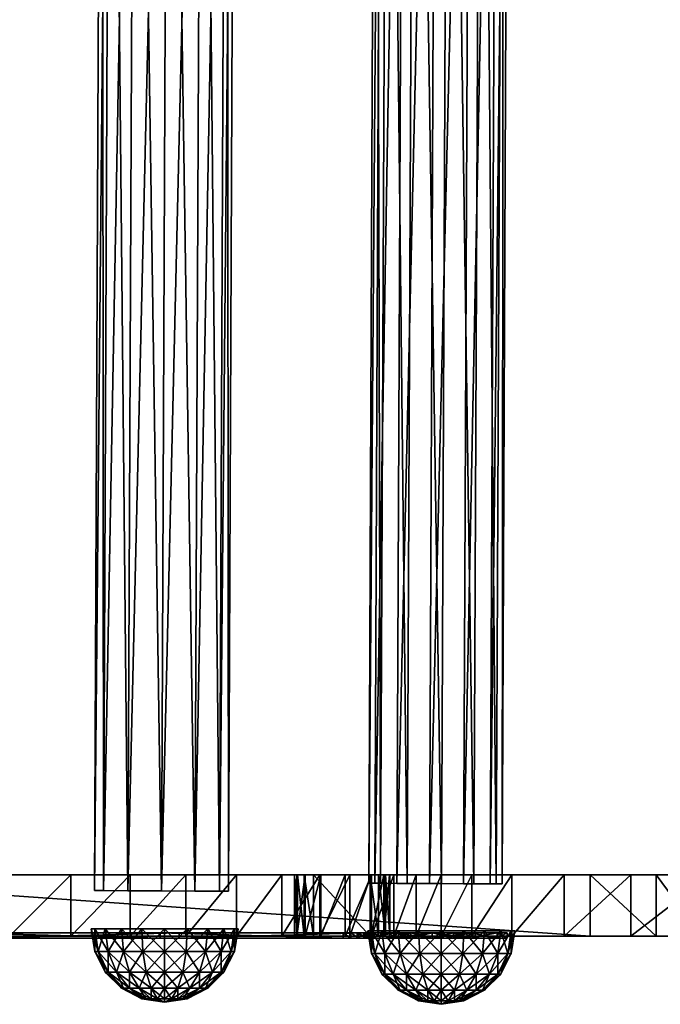
# Model space of a CAD drawing. Units: millimetres. Extents: x -2004 to 2152, y -1917 to 2140.
# Drawn here: x -374 to -254, y -187 to -4 of the extents above; entities that cross this region are included whole.
import ezdxf

# ---------------------------------------------------------------- set-up
doc = ezdxf.new("R2010")
doc.units = ezdxf.units.MM
doc.header["$LTSCALE"] = 0.2
doc.header["$MEASUREMENT"] = 0
for name, color, linetype in [('HAGS-HPL-Cafe', 31, 'Continuous'), ('HAGS-HPL-FB', 250, 'Continuous'), ('HAGS-PL-Black', 250, 'Continuous'), ('HAGS-ST-Light Gray', 254, 'Continuous')]:
    doc.layers.add(name, color=color, linetype=linetype)

msp = doc.modelspace()

# ---------------------------------------------------------------- meshes
at = {"layer": 'HAGS-HPL-Cafe'}
mesh = msp.add_polyface(dxfattribs=at)
corners = [(-430.907, -163.258, 266.592), (-443.917, -163.258, 268.158), (-475.534, -163.258, 366.669), (-267.324, -163.258, 255.295), (-254.972, -163.258, 253.52), (-246.5, -163.258, 251.998), (-240.867, -163.258, 250.458), (-237.038, -163.258, 248.63), (-322.126, -163.258, 628.337), (-320.564, -163.258, 634.252), (-71.609, -163.258, 254.322), (-322.527, -163.258, 622.203), (-321.987, -163.258, 616.176), (-320.728, -163.258, 610.583), (-324.926, -163.258, 515.777), (-317.797, -163.258, 525.504), (-333.345, -163.258, 505.359), (-342.848, -163.258, 494.375), (-353.226, -163.258, 482.951), (-364.273, -163.258, 471.212), (-375.781, -163.258, 459.283), (-99.857, -163.258, 184.474), (-71.609, -174.758, 254.322), (-320.564, -174.758, 634.252), (-322.126, -174.758, 628.337), (-322.527, -174.758, 622.203), (-321.987, -174.758, 616.176), (-320.728, -174.758, 610.583), (-317.797, -174.758, 525.504), (-324.926, -174.758, 515.777), (-333.345, -174.758, 505.359), (-342.848, -174.758, 494.375), (-353.226, -174.758, 482.951), (-364.273, -174.758, 471.212), (-375.781, -174.758, 459.283), (-475.534, -174.758, 366.669), (-453.512, -174.758, 269.385), (-443.917, -174.758, 268.158), (-430.907, -174.758, 266.592), (-267.324, -174.758, 255.295), (-254.972, -174.758, 253.52), (-246.5, -174.758, 251.998), (-240.867, -174.758, 250.458), (-237.038, -174.758, 248.63), (-99.857, -174.758, 184.474)]
mesh.append_faces([[corners[k] for k in face] for face in [(7, 2, 21), (44, 35, 43)]], dxfattribs={"vtx0": -1, "vtx1": -1, "vtx2": -1})
mesh.append_faces([[corners[k] for k in face] for face in [(22, 23, 24), (22, 24, 25), (22, 25, 26), (22, 26, 27), (22, 28, 29), (22, 29, 30), (22, 30, 31), (22, 31, 32), (22, 32, 33), (22, 33, 34), (22, 34, 35), (35, 36, 37), (35, 37, 38), (35, 38, 39), (35, 39, 40), (35, 40, 41), (35, 41, 42), (35, 42, 43)]], dxfattribs={"vtx0": -1, "vtx2": -1})
mesh.append_faces([[corners[k] for k in face] for face in [(0, 1, 2), (3, 0, 2), (4, 3, 2), (5, 4, 2), (6, 5, 2), (7, 6, 2), (8, 9, 10), (11, 8, 10), (12, 11, 10), (13, 12, 10), (14, 15, 10), (16, 14, 10), (17, 16, 10), (18, 17, 10), (19, 18, 10), (20, 19, 10), (2, 20, 10)]], dxfattribs={"vtx1": -1, "vtx2": -1})
mesh = msp.add_polyface(dxfattribs=at)
corners = [(-295.157, -163.258, 651.524), (-289.396, -163.258, 651.044), (-71.609, -163.258, 254.322), (-299.812, -163.258, 651.142), (-303.954, -163.258, 649.827), (-308.175, -163.258, 647.509), (-313.068, -163.258, 644.118), (-317.618, -163.258, 639.621), (-320.564, -163.258, 634.252), (-318.97, -163.258, 605.752), (-320.728, -163.258, 610.583), (-308.429, -163.258, 577.739), (-306.834, -163.258, 573.286), (-305.522, -163.258, 568.314), (-304.75, -163.258, 562.785), (-304.771, -163.258, 556.667), (-305.844, -163.258, 549.922), (-308.225, -163.258, 542.517), (-312.168, -163.258, 534.415), (-317.797, -163.258, 525.504), (-475.534, -163.258, 366.669), (-91.941, -163.258, 195.406), (-95.658, -163.258, 189.237), (-99.857, -163.258, 184.474), (-71.609, -174.758, 254.322), (-295.157, -174.758, 651.524), (-299.812, -174.758, 651.142), (-303.954, -174.758, 649.827), (-308.175, -174.758, 647.509), (-313.068, -174.758, 644.118), (-317.618, -174.758, 639.621), (-320.564, -174.758, 634.252), (-320.728, -174.758, 610.583), (-318.97, -174.758, 605.752), (-308.429, -174.758, 577.739), (-306.834, -174.758, 573.286), (-305.522, -174.758, 568.314), (-304.75, -174.758, 562.785), (-304.771, -174.758, 556.667), (-305.844, -174.758, 549.922), (-308.225, -174.758, 542.517), (-312.168, -174.758, 534.415), (-317.797, -174.758, 525.504), (-95.658, -174.758, 189.237), (-91.941, -174.758, 195.406), (-475.534, -174.758, 366.669), (-99.857, -174.758, 184.474)]
mesh.append_faces([[corners[k] for k in face] for face in [(20, 21, 22), (20, 22, 23), (24, 25, 26), (24, 26, 27), (24, 27, 28), (24, 28, 29), (24, 29, 30), (24, 30, 31), (24, 32, 33), (24, 33, 34), (24, 34, 35), (24, 35, 36), (24, 36, 37), (24, 37, 38), (24, 38, 39), (24, 39, 40), (24, 40, 41), (24, 41, 42)]], dxfattribs={"vtx0": -1, "vtx2": -1})
mesh.append_faces([[corners[k] for k in face] for face in [(0, 1, 2), (3, 0, 2), (4, 3, 2), (5, 4, 2), (6, 5, 2), (7, 6, 2), (8, 7, 2), (9, 10, 2), (11, 9, 2), (12, 11, 2), (13, 12, 2), (14, 13, 2), (15, 14, 2), (16, 15, 2), (17, 16, 2), (18, 17, 2), (19, 18, 2), (43, 44, 45), (46, 43, 45)]], dxfattribs={"vtx1": -1, "vtx2": -1})
mesh = msp.add_polyface(dxfattribs=at)
corners = [(-259.716, -163.258, 644.484), (-244.87, -163.258, 640.005), (-71.609, -163.258, 254.322), (-272.185, -163.258, 647.779), (-281.936, -163.258, 649.773), (-289.396, -163.258, 651.044), (-475.534, -163.258, 366.669), (-76.962, -163.258, 238.387), (-81.37, -163.258, 223.719), (-85.085, -163.258, 211.986), (-88.491, -163.258, 202.987), (-91.941, -163.258, 195.406), (-233.976, -163.258, 246.244), (-237.038, -163.258, 248.63), (-99.857, -163.258, 184.474), (-230.643, -163.258, 243.029), (-226.003, -163.258, 238.715), (-211.363, -163.258, 216.248), (-215.953, -163.258, 224.951), (-147.188, -163.258, 178.421), (-206.633, -163.258, 207.282), (-158.502, -163.258, 178.911), (-201.441, -163.258, 198.766), (-169.538, -163.258, 180.14), (-179.696, -163.258, 182.39), (-195.464, -163.258, 191.415), (-188.378, -163.258, 185.941), (-195.464, -174.758, 191.415), (-188.378, -174.758, 185.941), (-179.696, -174.758, 182.39), (-71.609, -174.758, 254.322), (-244.87, -174.758, 640.005), (-259.716, -174.758, 644.484), (-272.185, -174.758, 647.779), (-281.936, -174.758, 649.773), (-289.396, -174.758, 651.044), (-295.157, -174.758, 651.524), (-76.962, -174.758, 238.387), (-475.534, -174.758, 366.669), (-81.37, -174.758, 223.719), (-85.085, -174.758, 211.986), (-88.491, -174.758, 202.987), (-91.941, -174.758, 195.406), (-99.857, -174.758, 184.474), (-237.038, -174.758, 248.63), (-233.976, -174.758, 246.244), (-230.643, -174.758, 243.029), (-226.003, -174.758, 238.715), (-147.188, -174.758, 178.421), (-215.953, -174.758, 224.951), (-211.363, -174.758, 216.248), (-158.502, -174.758, 178.911), (-206.633, -174.758, 207.282), (-169.538, -174.758, 180.14), (-201.441, -174.758, 198.766)]
mesh.append_faces([[corners[k] for k in face] for face in [(25, 24, 26)]], dxfattribs={"vtx0": -1})
mesh.append_faces([[corners[k] for k in face] for face in [(27, 29, 54)]], dxfattribs={"vtx0": -1, "vtx1": -1})
mesh.append_faces([[corners[k] for k in face] for face in [(6, 2, 7), (6, 7, 8), (6, 8, 9), (6, 9, 10), (6, 10, 11), (22, 23, 24), (30, 31, 32), (30, 32, 33), (30, 33, 34), (30, 34, 35), (30, 35, 36), (43, 44, 45), (43, 45, 46), (43, 46, 47), (48, 49, 50), (51, 50, 52), (53, 52, 54)]], dxfattribs={"vtx0": -1, "vtx2": -1})
mesh.append_faces([[corners[k] for k in face] for face in [(0, 1, 2), (3, 0, 2), (4, 3, 2), (5, 4, 2), (12, 13, 14), (15, 12, 14), (16, 15, 14), (17, 18, 19), (20, 17, 21), (22, 20, 23), (25, 22, 24), (37, 30, 38), (39, 37, 38), (40, 39, 38), (41, 40, 38), (42, 41, 38), (29, 53, 54)]], dxfattribs={"vtx1": -1, "vtx2": -1})
mesh.append_faces([[corners[k] for k in face] for face in [(27, 28, 29)]], dxfattribs={"vtx2": -1})
at = {"layer": 'HAGS-HPL-FB'}
mesh = msp.add_polyface(dxfattribs=at)
corners = [(-317.797, -174.758, 525.504), (-312.168, -174.758, 534.415), (-312.168, -163.258, 534.415), (-317.797, -163.258, 525.504), (-324.926, -174.758, 515.777), (-324.926, -163.258, 515.777), (-333.345, -174.758, 505.359), (-333.345, -163.258, 505.359), (-342.848, -174.758, 494.375), (-342.848, -163.258, 494.375), (-353.226, -174.758, 482.951), (-353.226, -163.258, 482.951), (-364.273, -174.758, 471.212), (-364.273, -163.258, 471.212), (-375.781, -174.758, 459.283), (-375.781, -163.258, 459.283), (-475.534, -174.758, 366.669), (-475.534, -163.258, 366.669), (-460.455, -163.258, 270.575), (-453.512, -163.258, 269.385), (-453.512, -174.758, 269.385), (-443.917, -174.758, 268.158), (-443.917, -163.258, 268.158), (-430.907, -174.758, 266.592), (-430.907, -163.258, 266.592), (-267.324, -174.758, 255.295), (-267.324, -163.258, 255.295), (-317.618, -174.758, 639.621), (-313.068, -174.758, 644.118), (-313.068, -163.258, 644.118), (-317.618, -163.258, 639.621), (-320.564, -174.758, 634.252), (-320.564, -163.258, 634.252), (-322.126, -174.758, 628.337), (-322.126, -163.258, 628.337), (-322.527, -174.758, 622.203), (-322.527, -163.258, 622.203), (-321.987, -174.758, 616.176), (-321.987, -163.258, 616.176), (-320.728, -174.758, 610.583), (-320.728, -163.258, 610.583), (-318.97, -174.758, 605.752), (-318.97, -163.258, 605.752), (-308.429, -174.758, 577.739)]
mesh.append_faces([[corners[k] for k in face] for face in [(0, 1, 2), (2, 3, 0), (4, 0, 3), (3, 5, 4), (6, 4, 5), (5, 7, 6), (8, 6, 7), (7, 9, 8), (10, 8, 9), (9, 11, 10), (12, 10, 11), (11, 13, 12), (14, 12, 13), (13, 15, 14), (16, 14, 15), (15, 17, 16), (18, 19, 20), (21, 20, 19), (19, 22, 21), (23, 21, 22), (22, 24, 23), (25, 23, 24), (24, 26, 25), (27, 28, 29), (29, 30, 27), (31, 27, 30), (30, 32, 31), (33, 31, 32), (32, 34, 33), (35, 33, 34), (34, 36, 35), (37, 35, 36), (36, 38, 37), (39, 37, 38), (38, 40, 39), (41, 39, 40), (40, 42, 41), (43, 41, 42)]], dxfattribs={"vtx2": -1})
mesh = msp.add_polyface(dxfattribs=at)
corners = [(-254.972, -174.758, 253.52), (-267.324, -174.758, 255.295), (-267.324, -163.258, 255.295), (-254.972, -163.258, 253.52), (-246.5, -174.758, 251.998), (-246.5, -163.258, 251.998), (-259.716, -174.758, 644.484), (-244.87, -174.758, 640.005), (-244.87, -163.258, 640.005), (-259.716, -163.258, 644.484), (-272.185, -174.758, 647.779), (-272.185, -163.258, 647.779), (-281.936, -174.758, 649.773), (-281.936, -163.258, 649.773), (-289.396, -174.758, 651.044), (-289.396, -163.258, 651.044), (-295.157, -174.758, 651.524), (-295.157, -163.258, 651.524), (-299.812, -174.758, 651.142), (-299.812, -163.258, 651.142), (-303.954, -174.758, 649.827), (-303.954, -163.258, 649.827), (-308.175, -174.758, 647.509), (-308.175, -163.258, 647.509), (-313.068, -174.758, 644.118), (-313.068, -163.258, 644.118), (-318.97, -163.258, 605.752), (-308.429, -163.258, 577.739), (-308.429, -174.758, 577.739), (-306.834, -174.758, 573.286), (-306.834, -163.258, 573.286), (-305.522, -174.758, 568.314), (-305.522, -163.258, 568.314), (-304.75, -174.758, 562.785), (-304.75, -163.258, 562.785), (-304.771, -174.758, 556.667), (-304.771, -163.258, 556.667), (-305.844, -174.758, 549.922), (-305.844, -163.258, 549.922), (-308.225, -174.758, 542.517), (-308.225, -163.258, 542.517), (-312.168, -174.758, 534.415), (-312.168, -163.258, 534.415)]
mesh.append_faces([[corners[k] for k in face] for face in [(0, 1, 2), (2, 3, 0), (4, 0, 3), (3, 5, 4), (6, 7, 8), (8, 9, 6), (10, 6, 9), (9, 11, 10), (12, 10, 11), (11, 13, 12), (14, 12, 13), (13, 15, 14), (16, 14, 15), (15, 17, 16), (18, 16, 17), (17, 19, 18), (20, 18, 19), (19, 21, 20), (22, 20, 21), (21, 23, 22), (24, 22, 23), (23, 25, 24), (26, 27, 28), (29, 28, 27), (27, 30, 29), (31, 29, 30), (30, 32, 31), (33, 31, 32), (32, 34, 33), (35, 33, 34), (34, 36, 35), (37, 35, 36), (36, 38, 37), (39, 37, 38), (38, 40, 39), (41, 39, 40), (40, 42, 41)]], dxfattribs={"vtx2": -1})
mesh = msp.add_polyface(dxfattribs=at)
corners = [(-312.031, -174.091, 351.551), (-310.501, -175.091, 351.4), (-310.501, -174.091, 351.4), (-312.031, -175.091, 351.551), (-313.434, -175.091, 350.924), (-313.434, -174.091, 350.924), (-310.815, -174.091, 486.65), (-310.815, -175.091, 486.65), (-308.939, -174.091, 493.65), (-308.939, -175.091, 479.65), (-309.59, -175.091, 346.318), (-344.048, -175.091, 320.907), (-309.59, -174.091, 346.318), (-344.048, -174.091, 320.907), (-422.488, -175.091, 287.189), (-381.976, -174.091, 301.042), (-381.976, -175.091, 301.042), (-422.488, -174.091, 287.189), (-347.588, -175.091, 327.452), (-384.934, -174.091, 309.485), (-384.934, -175.091, 309.485), (-347.588, -174.091, 327.452), (-424.589, -174.091, 297.449), (-424.589, -175.091, 297.449), (-421.396, -175.091, 374.452), (-421.396, -174.091, 374.452), (-424.255, -175.091, 380.545), (-424.255, -174.091, 380.545), (-405.622, -174.091, 339.278), (-405.622, -175.091, 339.278), (-417.285, -174.091, 355.588), (-417.285, -175.091, 355.588), (-427.368, -175.091, 372.919), (-427.368, -174.091, 372.919), (-400.91, -175.091, 342.993), (-400.296, -175.091, 341.566), (-400.91, -174.091, 342.993), (-400.296, -174.091, 341.566), (-401.408, -175.091, 338.78), (-400.479, -174.091, 340.024), (-400.479, -175.091, 340.024), (-401.408, -174.091, 338.78), (-404.376, -175.091, 338.349), (-402.834, -174.091, 338.167), (-402.834, -175.091, 338.167), (-404.376, -174.091, 338.349), (-415.205, -174.091, 363.56), (-415.205, -175.091, 363.56), (-408.368, -174.091, 353.061), (-408.368, -175.091, 353.061)]
mesh.append_faces([[corners[k] for k in face] for face in [(0, 1, 2), (1, 0, 3), (4, 3, 5), (5, 3, 0), (6, 7, 8), (7, 6, 9), (10, 11, 12), (12, 11, 13), (14, 15, 16), (15, 14, 17), (15, 13, 16), (16, 13, 11), (18, 19, 20), (19, 18, 21), (5, 21, 4), (4, 21, 18), (19, 22, 20), (20, 22, 23), (24, 25, 26), (25, 27, 26), (28, 29, 30), (29, 31, 30), (31, 32, 30), (33, 30, 32), (34, 35, 36), (36, 35, 37), (38, 39, 40), (39, 38, 41), (42, 43, 44), (43, 42, 45), (28, 45, 29), (29, 45, 42), (43, 41, 44), (44, 41, 38), (39, 37, 40), (40, 37, 35), (25, 24, 46), (24, 47, 46), (46, 47, 48), (47, 49, 48), (36, 48, 34), (34, 48, 49)]])
mesh.append_faces([[corners[k] for k in face] for face in [(42, 38, 29)]], dxfattribs={"vtx0": -1, "vtx1": -1})
mesh.append_faces([[corners[k] for k in face] for face in [(23, 14, 16), (20, 16, 11), (18, 11, 10), (47, 32, 31), (49, 31, 29)]], dxfattribs={"vtx0": -1, "vtx2": -1})
mesh.append_faces([[corners[k] for k in face] for face in [(20, 23, 16), (18, 20, 11), (4, 18, 10), (3, 4, 10), (1, 3, 10), (24, 26, 32), (47, 24, 32), (49, 47, 31), (34, 49, 29), (35, 34, 29), (40, 35, 29), (38, 40, 29)]], dxfattribs={"vtx1": -1, "vtx2": -1})
mesh.append_faces([[corners[k] for k in face] for face in [(42, 44, 38)]], dxfattribs={"vtx2": -1})
mesh = msp.add_polyface(dxfattribs=at)
corners = [(-309.59, -174.091, 346.318), (-308.722, -174.091, 347.587), (-309.59, -175.091, 346.318), (-308.722, -175.091, 347.587), (-309.247, -174.091, 350.512), (-308.597, -175.091, 349.119), (-308.597, -174.091, 349.119), (-309.247, -175.091, 350.512), (-310.501, -175.091, 351.4), (-310.501, -174.091, 351.4), (-292.815, -174.091, 493.579), (-292.815, -175.091, 493.579), (-296.815, -174.091, 494.65), (-292.815, -175.091, 479.722), (-292.815, -174.091, 479.722), (-296.815, -175.091, 478.65), (-300.815, -174.091, 479.722), (-300.815, -175.091, 479.722), (-296.815, -174.091, 478.65), (-303.743, -175.091, 482.65), (-304.815, -174.091, 486.65), (-304.815, -175.091, 486.65), (-303.743, -174.091, 482.65), (-303.743, -175.091, 490.65), (-300.815, -174.091, 493.579), (-300.815, -175.091, 493.579), (-303.743, -174.091, 490.65), (-296.815, -175.091, 494.65), (-303.815, -174.091, 498.775), (-303.815, -175.091, 498.775), (-296.815, -174.091, 500.65), (-308.939, -175.091, 493.65), (-303.815, -174.091, 474.526), (-303.815, -175.091, 474.526), (-308.939, -174.091, 479.65), (-296.815, -175.091, 472.65), (-289.815, -175.091, 474.526), (-296.815, -174.091, 472.65), (-308.939, -175.091, 479.65), (-310.815, -174.091, 486.65), (-310.815, -175.091, 486.65), (-308.939, -174.091, 493.65), (-296.815, -175.091, 500.65), (-289.815, -174.091, 498.775), (-289.886, -174.091, 490.65), (-288.815, -174.091, 486.65), (-289.886, -174.091, 482.65)]
mesh.append_faces([[corners[k] for k in face] for face in [(0, 1, 2), (2, 1, 3), (4, 5, 6), (5, 4, 7), (8, 7, 9), (9, 7, 4), (5, 3, 6), (6, 3, 1), (10, 11, 12), (13, 14, 15), (16, 17, 18), (17, 16, 19), (20, 21, 22), (21, 20, 23), (24, 25, 26), (25, 24, 27), (25, 23, 26), (26, 23, 20), (21, 19, 22), (22, 19, 16), (17, 15, 18), (18, 15, 14), (11, 27, 12), (12, 27, 24), (28, 29, 30), (29, 28, 31), (32, 33, 34), (33, 32, 35), (36, 35, 37), (37, 35, 32), (33, 38, 34), (34, 38, 39), (40, 31, 41), (41, 31, 28), (29, 42, 30), (30, 42, 43)]])
mesh.append_faces([[corners[k] for k in face] for face in [(25, 42, 29), (23, 29, 31), (21, 31, 40), (21, 40, 38), (19, 38, 33), (15, 33, 35), (44, 24, 26), (45, 26, 20), (45, 20, 22), (46, 22, 16)]], dxfattribs={"vtx0": -1, "vtx2": -1})
mesh.append_faces([[corners[k] for k in face] for face in [(18, 14, 16), (3, 5, 2)]], dxfattribs={"vtx1": -1})
mesh.append_faces([[corners[k] for k in face] for face in [(27, 11, 42), (25, 27, 42), (23, 25, 29), (21, 23, 31), (19, 21, 38), (17, 19, 33), (15, 17, 33), (13, 15, 35), (44, 10, 24), (14, 46, 16), (7, 8, 2), (5, 7, 2)]], dxfattribs={"vtx1": -1, "vtx2": -1})
mesh.append_faces([[corners[k] for k in face] for face in [(10, 12, 24)]], dxfattribs={"vtx2": -1})
mesh = msp.add_polyface(dxfattribs=at)
corners = [(-292.815, -175.091, 493.579), (-292.815, -174.091, 493.579), (-289.886, -175.091, 490.65), (-288.815, -174.091, 486.65), (-288.815, -175.091, 486.65), (-289.886, -174.091, 490.65), (-289.886, -175.091, 482.65), (-292.815, -174.091, 479.722), (-292.815, -175.091, 479.722), (-289.886, -174.091, 482.65), (-289.815, -174.091, 474.526), (-289.815, -175.091, 474.526), (-296.815, -174.091, 472.65), (-284.69, -175.091, 479.65), (-282.815, -174.091, 486.65), (-282.815, -175.091, 486.65), (-284.69, -174.091, 479.65), (-284.69, -175.091, 493.65), (-289.815, -174.091, 498.775), (-289.815, -175.091, 498.775), (-284.69, -174.091, 493.65), (-296.815, -175.091, 500.65), (-296.815, -175.091, 472.65), (-303.743, -174.091, 490.65), (-303.743, -174.091, 482.65), (148.416, -175.091, 410.139), (151.603, -175.091, 405.46), (148.416, -174.091, 410.139), (156.019, -175.091, 401.918), (156.019, -174.091, 401.918), (151.603, -174.091, 405.46), (158.707, -174.091, 441.972), (149.795, -175.091, 433.673), (149.795, -174.091, 433.673), (146.048, -174.091, 422.085), (146.048, -175.091, 422.085), (144.813, -175.091, 408.4), (142.074, -175.091, 418.736), (144.813, -174.091, 408.4), (143.375, -175.091, 429.349), (143.375, -174.091, 429.349), (148.533, -175.091, 438.715), (148.533, -174.091, 438.715), (156.805, -174.091, 445.49), (156.805, -175.091, 445.49), (142.074, -174.091, 418.736), (154.004, -174.091, 398.462), (154.004, -175.091, 398.462), (148.666, -174.091, 402.744), (148.666, -175.091, 402.744), (158.707, -175.091, 441.972)]
mesh.append_faces([[corners[k] for k in face] for face in [(0, 1, 2), (3, 4, 5), (4, 3, 6), (7, 8, 9), (8, 6, 9), (9, 6, 3), (4, 2, 5), (5, 2, 1), (10, 11, 12), (11, 10, 13), (14, 15, 16), (15, 14, 17), (18, 19, 20), (19, 18, 21), (19, 17, 20), (20, 17, 14), (15, 13, 16), (16, 13, 10), (25, 26, 27), (28, 29, 26), (29, 30, 26), (30, 27, 26), (31, 32, 33), (25, 34, 35), (25, 27, 34), (34, 33, 35), (35, 33, 32), (36, 37, 38), (39, 40, 37), (39, 41, 40), (40, 41, 42), (43, 42, 44), (44, 42, 41), (40, 45, 37), (45, 38, 37), (46, 47, 48), (47, 49, 48), (38, 48, 36), (48, 49, 36)]])
mesh.append_faces([[corners[k] for k in face] for face in [(19, 2, 17)]], dxfattribs={"vtx0": -1, "vtx1": -1})
mesh.append_faces([[corners[k] for k in face] for face in [(19, 0, 2), (8, 22, 11), (6, 11, 13), (4, 13, 15), (4, 15, 17), (32, 41, 39), (35, 39, 37), (25, 37, 36), (25, 36, 49), (26, 49, 47)]], dxfattribs={"vtx0": -1, "vtx2": -1})
mesh.append_faces([[corners[k] for k in face] for face in [(19, 21, 0), (6, 8, 11), (4, 6, 13), (2, 4, 17), (3, 5, 23), (9, 3, 24), (32, 50, 41), (35, 32, 39), (25, 35, 37), (26, 25, 49), (28, 26, 47)]], dxfattribs={"vtx1": -1, "vtx2": -1})
at = {"layer": 'HAGS-PL-Black'}
mesh = msp.add_polyface(dxfattribs=at)
corners = [(-346.797, -187.089, 278.115), (-346.797, -186.418, 282.355), (-348.107, -186.418, 282.147), (-349.29, -186.418, 281.545), (-350.227, -186.418, 280.607), (-350.83, -186.418, 279.425), (-351.037, -186.418, 278.115), (-350.83, -186.418, 276.805), (-350.227, -186.418, 275.623), (-349.29, -186.418, 274.686), (-348.107, -186.418, 274.083), (-346.797, -186.418, 273.876), (-345.488, -186.418, 274.083), (-344.305, -186.418, 274.686), (-343.368, -186.418, 275.623), (-342.765, -186.418, 276.805), (-342.558, -186.418, 278.115), (-342.765, -186.418, 279.425), (-343.368, -186.418, 280.607), (-344.305, -186.418, 281.545), (-345.488, -186.418, 282.147), (-346.797, -184.469, 286.179), (-349.29, -184.469, 285.784), (-351.538, -184.469, 284.639), (-353.321, -184.469, 282.855), (-354.466, -184.469, 280.607), (-354.861, -184.469, 278.115), (-354.466, -184.469, 275.623), (-353.321, -184.469, 273.375), (-351.538, -184.469, 271.592), (-349.29, -184.469, 270.446), (-346.797, -184.469, 270.051), (-344.305, -184.469, 270.446), (-342.057, -184.469, 271.592), (-340.274, -184.469, 273.376), (-339.128, -184.469, 275.623), (-338.734, -184.469, 278.115), (-339.128, -184.469, 280.607), (-340.274, -184.469, 282.855), (-342.057, -184.469, 284.639), (-344.305, -184.469, 285.784), (-346.797, -181.434, 289.214), (-350.227, -181.434, 288.671), (-353.321, -181.434, 287.094), (-355.777, -181.434, 284.639), (-357.353, -181.434, 281.545), (-357.896, -181.434, 278.115), (-357.353, -181.434, 274.686), (-355.777, -181.434, 271.592), (-353.321, -181.434, 269.136), (-350.227, -181.434, 267.56), (-346.797, -181.434, 267.016), (-343.368, -181.434, 267.56), (-340.274, -181.434, 269.136), (-337.818, -181.434, 271.592), (-336.242, -181.434, 274.686), (-335.699, -181.434, 278.115), (-336.242, -181.434, 281.545), (-337.818, -181.434, 284.639), (-340.274, -181.434, 287.094), (-343.368, -181.434, 288.671), (-346.797, -177.61, 291.163), (-350.83, -177.61, 290.524), (-354.466, -177.61, 288.671), (-357.353, -177.61, 285.784), (-359.207, -177.61, 282.147), (-359.845, -177.61, 278.115), (-359.207, -177.61, 274.083), (-357.353, -177.61, 270.446), (-354.466, -177.61, 267.56), (-350.83, -177.61, 265.706), (-346.797, -177.61, 265.068), (-342.765, -177.61, 265.706), (-339.128, -177.61, 267.56), (-336.242, -177.61, 270.446), (-334.388, -177.61, 274.083), (-333.75, -177.61, 278.115), (-334.388, -177.61, 282.147), (-336.242, -177.61, 285.784), (-339.128, -177.61, 288.671), (-342.765, -177.61, 290.524), (-346.797, -173.37, 291.834), (-351.037, -173.37, 291.163), (-354.861, -173.37, 289.214), (-357.896, -173.37, 286.179), (-359.845, -173.37, 282.355), (-360.516, -173.37, 278.115), (-359.845, -173.37, 273.876), (-357.896, -173.37, 270.051), (-354.861, -173.37, 267.016), (-351.037, -173.37, 265.068), (-346.797, -173.37, 264.396), (-342.558, -173.37, 265.068), (-338.734, -173.37, 267.016), (-335.699, -173.37, 270.052), (-333.75, -173.37, 273.876), (-333.079, -173.37, 278.115), (-333.75, -173.37, 282.355), (-335.699, -173.37, 286.179), (-338.734, -173.37, 289.214), (-342.558, -173.37, 291.163), (-346.797, -173.37, 291.834), (-351.037, -173.37, 291.163), (-354.861, -173.37, 289.214), (-357.896, -173.37, 286.179), (-359.845, -173.37, 282.355), (-360.516, -173.37, 278.115), (-359.845, -173.37, 273.876), (-357.896, -173.37, 270.051), (-354.861, -173.37, 267.016), (-351.037, -173.37, 265.068), (-346.797, -173.37, 264.396), (-342.558, -173.37, 265.068), (-338.734, -173.37, 267.016), (-335.699, -173.37, 270.052), (-333.75, -173.37, 273.876), (-333.079, -173.37, 278.115), (-333.75, -173.37, 282.355), (-335.699, -173.37, 286.179), (-338.734, -173.37, 289.214), (-342.558, -173.37, 291.163), (-346.797, -173.37, 278.115)]
mesh.append_faces([[corners[k] for k in face] for face in [(0, 1, 2), (0, 2, 3), (0, 3, 4), (0, 4, 5), (0, 5, 6), (0, 6, 7), (0, 7, 8), (0, 8, 9), (0, 9, 10), (0, 10, 11), (0, 11, 12), (0, 12, 13), (0, 13, 14), (0, 14, 15), (0, 15, 16), (0, 16, 17), (0, 17, 18), (0, 18, 19), (0, 19, 20), (0, 20, 1), (121, 102, 101), (121, 103, 102), (121, 104, 103), (121, 105, 104), (121, 106, 105), (121, 107, 106), (121, 108, 107), (121, 109, 108), (121, 110, 109), (121, 111, 110), (121, 112, 111), (121, 113, 112), (121, 114, 113), (121, 115, 114), (121, 116, 115), (121, 117, 116), (121, 118, 117), (121, 119, 118), (121, 120, 119), (121, 101, 120)]])
mesh.append_faces([[corners[k] for k in face] for face in [(22, 2, 1), (1, 21, 22), (23, 3, 2), (2, 22, 23), (24, 4, 3), (3, 23, 24), (25, 5, 4), (4, 24, 25), (26, 6, 5), (5, 25, 26), (27, 7, 6), (6, 26, 27), (28, 8, 7), (7, 27, 28), (29, 9, 8), (8, 28, 29), (30, 10, 9), (9, 29, 30), (31, 11, 10), (10, 30, 31), (32, 12, 11), (11, 31, 32), (33, 13, 12), (12, 32, 33), (34, 14, 13), (13, 33, 34), (35, 15, 14), (14, 34, 35), (36, 16, 15), (15, 35, 36), (37, 17, 16), (16, 36, 37), (38, 18, 17), (17, 37, 38), (39, 19, 18), (18, 38, 39), (40, 20, 19), (19, 39, 40), (21, 1, 20), (20, 40, 21), (42, 22, 21), (21, 41, 42), (43, 23, 22), (22, 42, 43), (44, 24, 23), (23, 43, 44), (45, 25, 24), (24, 44, 45), (46, 26, 25), (25, 45, 46), (47, 27, 26), (26, 46, 47), (48, 28, 27), (27, 47, 48), (49, 29, 28), (28, 48, 49), (50, 30, 29), (29, 49, 50), (51, 31, 30), (30, 50, 51), (52, 32, 31), (31, 51, 52), (53, 33, 32), (32, 52, 53), (54, 34, 33), (33, 53, 54), (55, 35, 34), (34, 54, 55), (56, 36, 35), (35, 55, 56), (57, 37, 36), (36, 56, 57), (58, 38, 37), (37, 57, 58), (59, 39, 38), (38, 58, 59), (60, 40, 39), (39, 59, 60), (41, 21, 40), (40, 60, 41), (62, 42, 41), (41, 61, 62), (63, 43, 42), (42, 62, 63), (64, 44, 43), (43, 63, 64), (65, 45, 44), (44, 64, 65), (66, 46, 45), (45, 65, 66), (67, 47, 46), (46, 66, 67), (68, 48, 47), (47, 67, 68), (69, 49, 48), (48, 68, 69), (70, 50, 49), (49, 69, 70), (71, 51, 50), (50, 70, 71), (72, 52, 51), (51, 71, 72), (73, 53, 52), (52, 72, 73), (74, 54, 53), (53, 73, 74), (75, 55, 54), (54, 74, 75), (76, 56, 55), (55, 75, 76), (77, 57, 56), (56, 76, 77), (78, 58, 57), (57, 77, 78), (79, 59, 58), (58, 78, 79), (80, 60, 59), (59, 79, 80), (61, 41, 60), (60, 80, 61), (82, 62, 61), (61, 81, 82), (83, 63, 62), (62, 82, 83), (84, 64, 63), (63, 83, 84), (85, 65, 64), (64, 84, 85), (86, 66, 65), (65, 85, 86), (87, 67, 66), (66, 86, 87), (88, 68, 67), (67, 87, 88), (89, 69, 68), (68, 88, 89), (90, 70, 69), (69, 89, 90), (91, 71, 70), (70, 90, 91), (92, 72, 71), (71, 91, 92), (93, 73, 72), (72, 92, 93), (94, 74, 73), (73, 93, 94), (95, 75, 74), (74, 94, 95), (96, 76, 75), (75, 95, 96), (97, 77, 76), (76, 96, 97), (98, 78, 77), (77, 97, 98), (99, 79, 78), (78, 98, 99), (100, 80, 79), (79, 99, 100), (81, 61, 80), (80, 100, 81), (102, 82, 81), (81, 101, 102), (103, 83, 82), (82, 102, 103), (104, 84, 83), (83, 103, 104), (105, 85, 84), (84, 104, 105), (106, 86, 85), (85, 105, 106), (107, 87, 86), (86, 106, 107), (108, 88, 87), (87, 107, 108), (109, 89, 88), (88, 108, 109), (110, 90, 89), (89, 109, 110), (111, 91, 90), (90, 110, 111), (112, 92, 91), (91, 111, 112), (113, 93, 92), (92, 112, 113), (114, 94, 93), (93, 113, 114), (115, 95, 94), (94, 114, 115), (116, 96, 95), (95, 115, 116), (117, 97, 96), (96, 116, 117), (118, 98, 97), (97, 117, 118), (119, 99, 98), (98, 118, 119), (120, 100, 99), (99, 119, 120), (101, 81, 100), (100, 120, 101)]], dxfattribs={"vtx2": -1})
mesh = msp.add_polyface(dxfattribs=at)
corners = [(-295.119, -187.465, 622.645), (-295.119, -186.793, 626.884), (-296.428, -186.793, 626.677), (-297.611, -186.793, 626.075), (-298.548, -186.793, 625.137), (-299.151, -186.793, 623.955), (-299.358, -186.793, 622.645), (-299.151, -186.793, 621.335), (-298.548, -186.793, 620.153), (-297.611, -186.793, 619.215), (-296.428, -186.793, 618.613), (-295.119, -186.793, 618.406), (-293.809, -186.793, 618.613), (-292.626, -186.793, 619.215), (-291.689, -186.793, 620.153), (-291.086, -186.793, 621.335), (-290.879, -186.793, 622.645), (-291.086, -186.793, 623.955), (-291.689, -186.793, 625.137), (-292.626, -186.793, 626.075), (-293.809, -186.793, 626.677), (-295.119, -184.845, 630.709), (-297.611, -184.845, 630.314), (-299.859, -184.845, 629.169), (-301.642, -184.845, 627.385), (-302.788, -184.845, 625.137), (-303.182, -184.845, 622.645), (-302.788, -184.845, 620.153), (-301.642, -184.845, 617.905), (-299.859, -184.845, 616.121), (-297.611, -184.845, 614.976), (-295.119, -184.845, 614.581), (-292.626, -184.845, 614.976), (-290.378, -184.845, 616.121), (-288.595, -184.845, 617.905), (-287.45, -184.845, 620.153), (-287.055, -184.845, 622.645), (-287.45, -184.845, 625.137), (-288.595, -184.845, 627.385), (-290.378, -184.845, 629.169), (-292.626, -184.845, 630.314), (-295.119, -181.809, 633.744), (-298.548, -181.809, 633.201), (-301.642, -181.809, 631.624), (-304.098, -181.809, 629.169), (-305.674, -181.809, 626.075), (-306.217, -181.809, 622.645), (-305.674, -181.809, 619.215), (-304.098, -181.809, 616.121), (-301.642, -181.809, 613.666), (-298.548, -181.809, 612.089), (-295.119, -181.809, 611.546), (-291.689, -181.809, 612.089), (-288.595, -181.809, 613.666), (-286.139, -181.809, 616.121), (-284.563, -181.809, 619.215), (-284.02, -181.809, 622.645), (-284.563, -181.809, 626.075), (-286.139, -181.809, 629.169), (-288.595, -181.809, 631.624), (-291.689, -181.809, 633.201), (-295.119, -177.985, 635.692), (-299.151, -177.985, 635.054), (-302.788, -177.985, 633.201), (-305.674, -177.985, 630.314), (-307.528, -177.985, 626.677), (-308.167, -177.985, 622.645), (-307.528, -177.985, 618.613), (-305.674, -177.985, 614.976), (-302.788, -177.985, 612.089), (-299.151, -177.985, 610.236), (-295.119, -177.985, 609.597), (-291.086, -177.985, 610.236), (-287.45, -177.985, 612.089), (-284.563, -177.985, 614.976), (-282.709, -177.985, 618.613), (-282.071, -177.985, 622.645), (-282.709, -177.985, 626.677), (-284.563, -177.985, 630.314), (-287.45, -177.985, 633.201), (-291.086, -177.985, 635.054), (-295.119, -173.746, 636.364), (-299.358, -173.746, 635.692), (-303.182, -173.746, 633.744), (-306.217, -173.746, 630.709), (-308.167, -173.746, 626.884), (-308.837, -173.746, 622.645), (-308.167, -173.746, 618.406), (-306.217, -173.746, 614.581), (-303.182, -173.746, 611.546), (-299.358, -173.746, 609.597), (-295.119, -173.746, 608.926), (-290.879, -173.746, 609.597), (-287.055, -173.746, 611.546), (-284.02, -173.746, 614.581), (-282.071, -173.746, 618.406), (-281.4, -173.746, 622.645), (-282.071, -173.746, 626.884), (-284.02, -173.746, 630.709), (-287.055, -173.746, 633.744), (-290.879, -173.746, 635.692), (-295.119, -173.746, 636.364), (-299.358, -173.746, 635.692), (-303.182, -173.746, 633.744), (-306.217, -173.746, 630.709), (-308.167, -173.746, 626.884), (-308.837, -173.746, 622.645), (-308.167, -173.746, 618.406), (-306.217, -173.746, 614.581), (-303.182, -173.746, 611.546), (-299.358, -173.746, 609.597), (-295.119, -173.746, 608.926), (-290.879, -173.746, 609.597), (-287.055, -173.746, 611.546), (-284.02, -173.746, 614.581), (-282.071, -173.746, 618.406), (-281.4, -173.746, 622.645), (-282.071, -173.746, 626.884), (-284.02, -173.746, 630.709), (-287.055, -173.746, 633.744), (-290.879, -173.746, 635.692), (-295.119, -173.746, 622.645)]
mesh.append_faces([[corners[k] for k in face] for face in [(0, 1, 2), (0, 2, 3), (0, 3, 4), (0, 4, 5), (0, 5, 6), (0, 6, 7), (0, 7, 8), (0, 8, 9), (0, 9, 10), (0, 10, 11), (0, 11, 12), (0, 12, 13), (0, 13, 14), (0, 14, 15), (0, 15, 16), (0, 16, 17), (0, 17, 18), (0, 18, 19), (0, 19, 20), (0, 20, 1), (121, 102, 101), (121, 103, 102), (121, 104, 103), (121, 105, 104), (121, 106, 105), (121, 107, 106), (121, 108, 107), (121, 109, 108), (121, 110, 109), (121, 111, 110), (121, 112, 111), (121, 113, 112), (121, 114, 113), (121, 115, 114), (121, 116, 115), (121, 117, 116), (121, 118, 117), (121, 119, 118), (121, 120, 119), (121, 101, 120)]])
mesh.append_faces([[corners[k] for k in face] for face in [(22, 2, 1), (1, 21, 22), (23, 3, 2), (2, 22, 23), (24, 4, 3), (3, 23, 24), (25, 5, 4), (4, 24, 25), (26, 6, 5), (5, 25, 26), (27, 7, 6), (6, 26, 27), (28, 8, 7), (7, 27, 28), (29, 9, 8), (8, 28, 29), (30, 10, 9), (9, 29, 30), (31, 11, 10), (10, 30, 31), (32, 12, 11), (11, 31, 32), (33, 13, 12), (12, 32, 33), (34, 14, 13), (13, 33, 34), (35, 15, 14), (14, 34, 35), (36, 16, 15), (15, 35, 36), (37, 17, 16), (16, 36, 37), (38, 18, 17), (17, 37, 38), (39, 19, 18), (18, 38, 39), (40, 20, 19), (19, 39, 40), (21, 1, 20), (20, 40, 21), (42, 22, 21), (21, 41, 42), (43, 23, 22), (22, 42, 43), (44, 24, 23), (23, 43, 44), (45, 25, 24), (24, 44, 45), (46, 26, 25), (25, 45, 46), (47, 27, 26), (26, 46, 47), (48, 28, 27), (27, 47, 48), (49, 29, 28), (28, 48, 49), (50, 30, 29), (29, 49, 50), (51, 31, 30), (30, 50, 51), (52, 32, 31), (31, 51, 52), (53, 33, 32), (32, 52, 53), (54, 34, 33), (33, 53, 54), (55, 35, 34), (34, 54, 55), (56, 36, 35), (35, 55, 56), (57, 37, 36), (36, 56, 57), (58, 38, 37), (37, 57, 58), (59, 39, 38), (38, 58, 59), (60, 40, 39), (39, 59, 60), (41, 21, 40), (40, 60, 41), (62, 42, 41), (41, 61, 62), (63, 43, 42), (42, 62, 63), (64, 44, 43), (43, 63, 64), (65, 45, 44), (44, 64, 65), (66, 46, 45), (45, 65, 66), (67, 47, 46), (46, 66, 67), (68, 48, 47), (47, 67, 68), (69, 49, 48), (48, 68, 69), (70, 50, 49), (49, 69, 70), (71, 51, 50), (50, 70, 71), (72, 52, 51), (51, 71, 72), (73, 53, 52), (52, 72, 73), (74, 54, 53), (53, 73, 74), (75, 55, 54), (54, 74, 75), (76, 56, 55), (55, 75, 76), (77, 57, 56), (56, 76, 77), (78, 58, 57), (57, 77, 78), (79, 59, 58), (58, 78, 79), (80, 60, 59), (59, 79, 80), (61, 41, 60), (60, 80, 61), (82, 62, 61), (61, 81, 82), (83, 63, 62), (62, 82, 83), (84, 64, 63), (63, 83, 84), (85, 65, 64), (64, 84, 85), (86, 66, 65), (65, 85, 86), (87, 67, 66), (66, 86, 87), (88, 68, 67), (67, 87, 88), (89, 69, 68), (68, 88, 89), (90, 70, 69), (69, 89, 90), (91, 71, 70), (70, 90, 91), (92, 72, 71), (71, 91, 92), (93, 73, 72), (72, 92, 93), (94, 74, 73), (73, 93, 94), (95, 75, 74), (74, 94, 95), (96, 76, 75), (75, 95, 96), (97, 77, 76), (76, 96, 97), (98, 78, 77), (77, 97, 98), (99, 79, 78), (78, 98, 99), (100, 80, 79), (79, 99, 100), (81, 61, 80), (80, 100, 81), (102, 82, 81), (81, 101, 102), (103, 83, 82), (82, 102, 103), (104, 84, 83), (83, 103, 104), (105, 85, 84), (84, 104, 105), (106, 86, 85), (85, 105, 106), (107, 87, 86), (86, 106, 107), (108, 88, 87), (87, 107, 108), (109, 89, 88), (88, 108, 109), (110, 90, 89), (89, 109, 110), (111, 91, 90), (90, 110, 111), (112, 92, 91), (91, 111, 112), (113, 93, 92), (92, 112, 113), (114, 94, 93), (93, 113, 114), (115, 95, 94), (94, 114, 115), (116, 96, 95), (95, 115, 116), (117, 97, 96), (96, 116, 117), (118, 98, 97), (97, 117, 118), (119, 99, 98), (98, 118, 119), (120, 100, 99), (99, 119, 120), (101, 81, 100), (100, 120, 101)]], dxfattribs={"vtx2": -1})
at = {"layer": 'HAGS-ST-Light Gray'}
mesh = msp.add_polyface(dxfattribs=at)
corners = [(-356.8, 159.951, 285.114), (-335.15, 159.853, 285.114), (-358.475, 159.958, 278.864), (-339.725, 159.873, 289.69), (-345.975, 159.902, 291.364), (-352.225, 159.93, 289.69), (-333.475, 159.845, 278.864), (-356.8, 159.951, 272.614), (-339.725, 159.873, 268.039), (-352.225, 159.93, 268.039), (-335.15, 159.853, 272.614), (-345.975, 159.902, 266.364), (-358.209, -166.231, 272.614), (-336.559, -166.329, 272.614), (-359.884, -166.224, 278.864), (-341.134, -166.308, 268.039), (-347.384, -166.28, 266.364), (-353.634, -166.252, 268.039), (-334.884, -166.337, 278.864), (-358.209, -166.231, 285.114), (-341.134, -166.308, 289.69), (-353.634, -166.252, 289.69), (-336.559, -166.329, 285.114), (-347.384, -166.28, 291.364)]
mesh.append_faces([[corners[k] for k in face] for face in [(0, 2, 14), (14, 19, 0), (19, 21, 5), (5, 0, 19), (4, 5, 21), (21, 23, 4), (23, 20, 3), (3, 4, 23), (1, 3, 20), (20, 22, 1), (22, 18, 6), (6, 1, 22), (10, 6, 18), (18, 13, 10), (13, 15, 8), (8, 10, 13), (11, 8, 15), (15, 16, 11), (16, 17, 9), (9, 11, 16), (7, 9, 17), (17, 12, 7), (12, 14, 2), (2, 7, 12)]], dxfattribs={"vtx2": -1})
mesh = msp.add_polyface(dxfattribs=at)
corners = [(-308.668, -164.86, 621.005), (-289.024, -164.948, 611.903), (-307.56, -164.864, 627.38), (-295.099, -164.921, 609.675), (-301.474, -164.892, 610.783), (-306.441, -164.87, 614.93), (-284.877, -164.967, 616.87), (-303.414, -164.883, 632.347), (-285.997, -164.962, 629.319), (-297.338, -164.911, 634.574), (-283.769, -164.972, 623.245), (-290.963, -164.939, 633.466), (-302.003, 161.311, 632.347), (-282.36, 161.222, 623.245), (-306.151, 161.33, 627.38), (-284.587, 161.232, 629.319), (-289.554, 161.255, 633.466), (-295.929, 161.283, 634.574), (-283.467, 161.227, 616.87), (-307.259, 161.335, 621.005), (-293.69, 161.273, 609.675), (-305.031, 161.325, 614.93), (-287.615, 161.246, 611.903), (-300.064, 161.302, 610.783)]
mesh.append_faces([[corners[k] for k in face] for face in [(8, 9, 10)]], dxfattribs={"vtx0": -1, "vtx1": -1})
mesh.append_faces([[corners[k] for k in face] for face in [(0, 3, 1), (2, 1, 6), (7, 6, 10)]], dxfattribs={"vtx0": -1, "vtx2": -1})
mesh.append_faces([[corners[k] for k in face] for face in [(0, 5, 3), (2, 0, 1), (7, 2, 6), (9, 7, 10)]], dxfattribs={"vtx1": -1, "vtx2": -1})
mesh.append_faces([[corners[k] for k in face] for face in [(8, 11, 9), (5, 4, 3), (0, 2, 14), (14, 19, 0), (19, 21, 5), (5, 0, 19), (4, 5, 21), (21, 23, 4), (23, 20, 3), (3, 4, 23), (1, 3, 20), (20, 22, 1), (22, 18, 6), (6, 1, 22), (10, 6, 18), (18, 13, 10), (13, 15, 8), (8, 10, 13), (11, 8, 15), (15, 16, 11), (16, 17, 9), (9, 11, 16), (7, 9, 17), (17, 12, 7), (12, 14, 2), (2, 7, 12)]], dxfattribs={"vtx2": -1})

doc.saveas('drawing.dxf')
